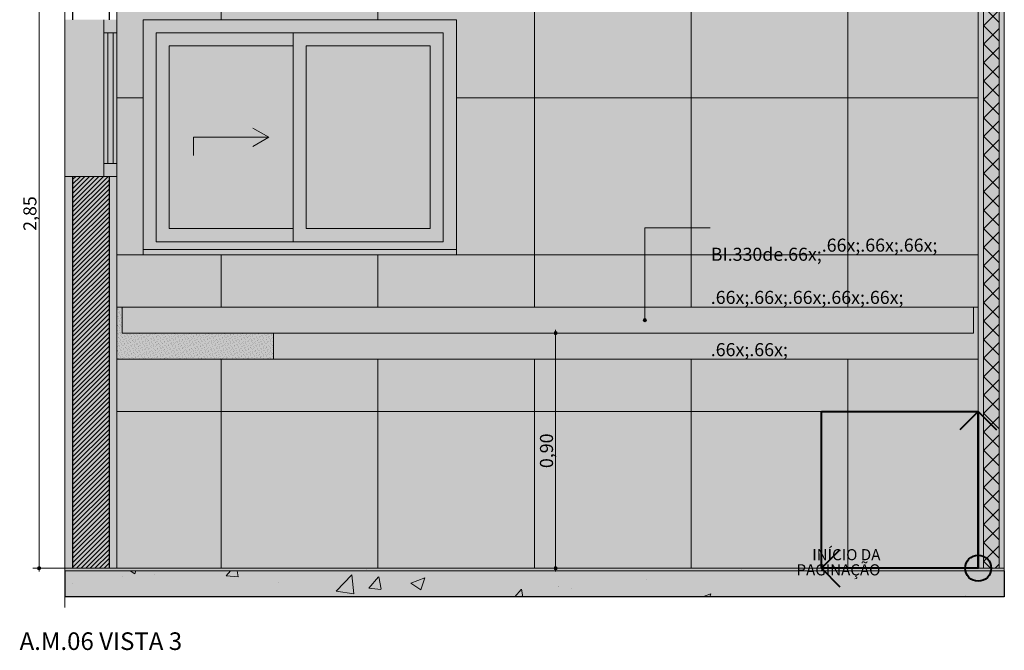
# Model space of a CAD drawing. Units: millimetres. Extents: x 0 to 1367, y 0 to 841.
# Drawn here: x 923 to 1074, y 151 to 248 of the extents above; entities that cross this region are included whole.
import ezdxf
from ezdxf.xclip import XClip

# ---------------------------------------------------------------- set-up
doc = ezdxf.new("R2010")
doc.units = ezdxf.units.MM
doc.header["$MEASUREMENT"] = 0
doc.header["$XCLIPFRAME"] = 0
for name, color, linetype in [('COTAS EXECUTIVO.EXEC', 7, 'Continuous'), ('LAJES.EST', 7, 'Continuous'), ('LOUCAS-METAIS.ARQ', 7, 'Continuous'), ('NOTAS-LAYOUT.EXEC', 7, 'Continuous'), ('PAREDE CONSTRUIR', 7, 'Continuous')]:
    doc.layers.add(name, color=color, linetype=linetype)
doc.styles.add('GENERATED_STYLE_1', font='arial.ttf')
doc.styles.add('GENERATED_STYLE_2', font='arial.ttf')
pattern_1 = [(180, (1121.789819657264, 163.5426603068351), (0, 24), []), (90.00000000000001, (1121.789819657264, 163.5426603068351), (24, 0), [])]

# ---------------------------------------------------------------- blocks, each defined once
blk = doc.blocks.new('Drawing_29_29', base_point=(998.4297206048104, 230.7926599481792))
at = {"layer": 'COTAS EXECUTIVO.EXEC', "linetype": 'Continuous', "lineweight": 13, "true_color": 0x982312}
for points in [[(1004.81216364216, 199.5426603068351), (1004.831193761905, 199.4469894484678), (1004.885386945215, 199.3658836098893), (1004.966492783794, 199.311690426581), (1005.06216364216, 199.2926603068351), (1005.157834500528, 199.311690426581), (1005.238940339106, 199.3658836098893), (1005.293133522414, 199.4469894484678), (1005.312163642159, 199.5426603068351), (1005.293133522414, 199.6383311652024), (1005.238940339106, 199.719437003781), (1005.157834500528, 199.7736301870893), (1005.06216364216, 199.7926603068351), (1004.966492783794, 199.7736301870893), (1004.885386945215, 199.719437003781), (1004.831193761905, 199.6383311652024)], [(925.6767639684238, 163.5426603068351), (925.6957940881705, 163.4469894484678), (925.7499872714785, 163.3658836098893), (925.831093110057, 163.311690426581), (925.9267639684232, 163.2926603068351), (926.022434826793, 163.311690426581), (926.1035406653697, 163.3658836098893), (926.1577338486795, 163.4469894484678), (926.1767639684244, 163.5426603068351), (926.1577338486795, 163.6383311652024), (926.1035406653697, 163.719437003781), (926.022434826793, 163.7736301870893), (925.9267639684232, 163.7926603068351), (925.831093110057, 163.7736301870893), (925.7499872714785, 163.719437003781), (925.6957940881705, 163.6383311652024)], [(1004.81216364216, 163.5426603068351), (1004.831193761905, 163.4469894484678), (1004.885386945215, 163.3658836098893), (1004.966492783794, 163.311690426581), (1005.06216364216, 163.2926603068351), (1005.157834500528, 163.311690426581), (1005.238940339106, 163.3658836098893), (1005.293133522414, 163.4469894484678), (1005.312163642159, 163.5426603068351), (1005.293133522414, 163.6383311652024), (1005.238940339106, 163.719437003781), (1005.157834500528, 163.7736301870893), (1005.06216364216, 163.7926603068351), (1004.966492783794, 163.7736301870893), (1004.885386945215, 163.719437003781), (1004.831193761905, 163.6383311652024)]]:
    blk.add_hatch(color=24, dxfattribs=at).paths.add_polyline_path(points)
at = {"layer": 'LAJES.EST', "linetype": 'Continuous', "lineweight": 0, "true_color": 0xfffaea}
blk.add_hatch(color=7, dxfattribs=at).paths.add_polyline_path([(1073.789445037644, 163.5426600033093), (929.8571327635296, 163.5426600033093), (929.8571327635296, 163.1426592749083), (1073.789445037644, 163.1426592749083)])
at = {"layer": 'LAJES.EST', "linetype": 'Continuous', "lineweight": 0, "true_color": 0xd1c9ad}
h = blk.add_hatch(dxfattribs=at)
h.set_pattern_fill('Haie_OD_001d', color=9, style=0, pattern_type=2)
h.set_pattern_definition([(45, (11064.86144422944, 177.5426603068351), (-6.363961030678928, 6.363961030678928), [0, -6.000000000000002, 0, -9]), (110, (11084.86144422944, 177.5426603068351), (8.457233587073176, 3.078181289931019), [0, -4.4, 0, -7.600000000000001])])
h.paths.add_polyline_path([(1073.789445037644, 163.5426600033093), (929.8571327635296, 163.5426600033093), (929.8571327635296, 163.1426592749083), (1073.789445037644, 163.1426592749083)])
at = {"layer": 'LAJES.EST', "linetype": 'Continuous', "lineweight": 0, "true_color": 0xb4b4b4}
blk.add_hatch(color=253, dxfattribs=at).paths.add_polyline_path([(1073.789445037644, 163.1426592749083), (929.8571327635296, 163.1426592749083), (929.8571327635296, 159.1426609745309), (1073.789445037644, 159.1426609745309)])
at = {"layer": 'LAJES.EST', "linetype": 'Continuous', "lineweight": 13, "true_color": 0x6b6b6b}
h = blk.add_hatch(dxfattribs=at)
h.set_pattern_fill('AR_CONC_001d', color=251, style=0, pattern_type=2)
h.set_pattern_definition([(49.99999999999999, (11064.86144422944, 157.5426603068351), (-21.86216027952048, 1.91269026466837), [2.286, -25.146]), (355, (11064.86144422944, 157.5426603068351), (-4.229210570996322, 22.92682142868422), [1.8288, -20.1168701004]), (100.4514447, (11066.68328506944, 157.3832698868351), (17.6329496508424, 21.01413022946342), [1.942801056, -21.370829352]), (46.18420000000002, (11064.86144422944, 163.6386603068351), (-32.52948490705559, 5.045079351927258), [3.428999999999999, -37.71899999999999]), (96.63555760999996, (11067.57223222944, 163.2182403068351), (28.48849608618036, 29.69113495172658), [2.9142027768, -32.0562729792]), (351.1841511700001, (11064.86144422944, 163.6386603068351), (28.48849608779725, 29.69113495026392), [2.7431960484, -30.1751678304]), (21, (11067.90944422944, 162.1146603068351), (-18.1937269522959, 12.27182378245052), [2.286, -25.14600000000001]), (326.0000000000001, (11067.90944422944, 162.1146603068351), (7.416243401717649, 22.10255593467831), [1.8288, -20.1168]), (71.45144499999999, (11069.42558814144, 161.0920083188351), (25.60997031344593, 9.83073226630863), [1.942801056, -21.370792512]), (37.50000000000001, (11064.86144422944, 157.5426603068351), (0.3706323900710196, 10.14660466477837), [0, -19.87296, 0, -20.4216, 0, -20.193]), (7.499999999999999, (11064.86144422944, 157.5426603068351), (8.018359501236688, 12.02166897817434), [0, -11.64336, 0, -19.41576, 0, -7.6962]), (327.5, (11058.06440422944, 157.5426603068351), (-16.27087142002457, 0.6874492791208136), [0, -7.619999999999999, 0, -23.7744, 0, -31.5468]), (317.5, (11055.01640422944, 157.5426603068351), (17.77550176632217, 3.051178923999962), [0, -9.906, 0, -15.78864, 0, -22.4028])])
h.paths.add_polyline_path([(1073.789445037644, 163.1426592749083), (929.8571327635296, 163.1426592749083), (929.8571327635296, 159.1426609745309), (1073.789445037644, 159.1426609745309)])
at = {"layer": 'LOUCAS-METAIS.ARQ', "linetype": 'Continuous', "lineweight": 0, "true_color": 0xffffff}
blk.add_hatch(color=7, dxfattribs=at).paths.add_polyline_path([(961.8571316906585, 195.5426603068368), (961.8571316906585, 199.5426603114049), (938.6571316641632, 199.5426603114049), (938.6571316641632, 203.5426603159731), (937.8571316632502, 203.5426603159731), (937.8571316632502, 195.5426603068368)])
at = {"layer": 'LOUCAS-METAIS.ARQ', "linetype": 'Continuous', "lineweight": 13, "true_color": 0x6b6b6b}
h = blk.add_hatch(dxfattribs=at)
h.set_pattern_fill('cut_stone_001d', color=251, style=0, pattern_type=2)
h.set_pattern_definition([(45, (11064.86144422944, 158.5426603068351), (-0.3181980515339464, 0.3181980515339464), [0, -0.3, 0, -0.4500000000000001]), (110, (11065.86144422944, 158.5426603068351), (0.4228616793536588, 0.1539090644965509), [0, -0.22, 0, -0.3800000000000001])])
h.paths.add_polyline_path([(961.8571316906585, 195.5426603068368), (961.8571316906585, 199.5426603114049), (938.6571316641632, 199.5426603114049), (938.6571316641632, 203.5426603159731), (937.8571316632502, 203.5426603159731), (937.8571316632502, 195.5426603068368)])
at = {"layer": 'LOUCAS-METAIS.ARQ', "linetype": 'Continuous', "lineweight": 0, "true_color": 0xf6fcff}
for points in [[(938.6571316632519, 199.5426603287877), (1069.05713166325, 199.5426603287877), (1069.05713166325, 203.5426603507395), (938.6571316632519, 203.5426603507395)], [(1069.05713166325, 195.5426604856492), (1069.789819418061, 195.5426604856492), (1069.789819418061, 203.5426596809858), (1069.05713166325, 203.5426596809858)], [(1069.05713166325, 199.5426603068358), (961.8571316632512, 199.5426603068358), (961.8571316632512, 195.5426603068358), (1069.05713166325, 195.5426603068358)]]:
    blk.add_hatch(color=7, dxfattribs=at).paths.add_polyline_path(points)
at = {"layer": 'NOTAS-LAYOUT.EXEC', "linetype": 'Continuous', "lineweight": 0, "true_color": 0x000000}
blk.add_hatch(color=18, dxfattribs=at).paths.add_polyline_path([(1018.475132647051, 201.543218218744), (1018.494162766798, 201.4475473603767), (1018.548355950106, 201.3664415217981), (1018.629461788684, 201.3122483384898), (1018.725132647052, 201.293218218744), (1018.82080350542, 201.3122483384898), (1018.901909343999, 201.3664415217981), (1018.956102527307, 201.4475473603767), (1018.975132647052, 201.543218218744), (1018.956102527307, 201.6388890771113), (1018.901909343999, 201.7199949156898), (1018.82080350542, 201.7741880989981), (1018.725132647052, 201.793218218744), (1018.629461788684, 201.7741880989981), (1018.548355950106, 201.7199949156898), (1018.494162766798, 201.6388890771113)])
at = {"layer": 'PAREDE CONSTRUIR', "linetype": 'Continuous', "lineweight": 0, "true_color": 0xffffff}
h = blk.add_hatch(color=7, dxfattribs=at)
h.paths.add_polyline_path([(1069.789818904171, 277.5426594888685), (937.8571316632502, 277.5426594888685), (937.8571316632502, 203.5426617610974), (1069.789818904171, 203.5426617610974)])
h.paths.add_polyline_path([(989.8571313256799, 211.5426612417271), (941.8571303907868, 211.5426612417271), (941.8571303907868, 247.5426599173393), (989.8571313256799, 247.5426599173393)], flags=0)
at = {"layer": 'PAREDE CONSTRUIR', "linetype": 'Continuous', "lineweight": 13, "true_color": 0x6b6b6b}
h = blk.add_hatch(dxfattribs=at)
h.set_pattern_fill('Ceramica_60_x_60_001d', color=251, style=0, pattern_type=2)
h.set_pattern_definition(pattern_1)
h.paths.add_polyline_path([(1069.789818904171, 277.5426594888685), (937.8571316632502, 277.5426594888685), (937.8571316632502, 203.5426617610974), (1069.789818904171, 203.5426617610974)])
h.paths.add_polyline_path([(989.8571313256799, 211.5426612417271), (941.8571303907868, 211.5426612417271), (941.8571303907868, 247.5426599173393), (989.8571313256799, 247.5426599173393)], flags=0)
at = {"layer": 'PAREDE CONSTRUIR', "linetype": 'Continuous', "lineweight": 0, "true_color": 0xffffff}
for points in [[(1069.789819657265, 277.5426603068351), (1069.789819657265, 163.5426603068351), (1070.589819746672, 163.5426603068351), (1070.589819746672, 277.5426603068351)], [(1072.989820893407, 277.5426609740433), (1072.989820893407, 163.5426600033093), (1073.789820104301, 163.5426600033093), (1073.789820104301, 277.5426609740433)], [(935.8571316632496, 245.5426603068351), (935.8571316632496, 225.5426603068351), (937.8571316632502, 225.5426603068351), (937.8571316632502, 245.5426603068351)], [(929.8571316632512, 223.5426603068351), (929.8571316632512, 163.5426603068351), (931.0571316632519, 163.5426603068351), (931.0571316632519, 223.5426603068351)], [(931.0571316632519, 223.5426603068351), (931.0571316632519, 163.5426603068351), (936.6571316632512, 163.5426603068351), (936.6571316632512, 223.5426603068351)], [(937.8571316632502, 223.5426603068351), (936.6571316632512, 223.5426603068351), (936.6571316632512, 163.5426603068351), (937.8571316632502, 163.5426603068351)], [(989.8571316664242, 211.5426603068351), (989.8571316664242, 212.3426603068351), (941.8571316664242, 212.3426603068351), (941.8571316664242, 211.5426603068351)], [(937.8571316632502, 163.5426603068351), (1069.789818904171, 163.5426603068351), (1069.789818904171, 195.5426602549109), (937.8571316632502, 195.5426602549109)]]:
    blk.add_hatch(color=7, dxfattribs=at).paths.add_polyline_path(points)
at = {"layer": 'PAREDE CONSTRUIR', "linetype": 'Continuous', "lineweight": 0, "true_color": 0x8fff6a}
blk.add_hatch(color=81, dxfattribs=at).paths.add_polyline_path([(1070.589819746672, 277.5426603068351), (1070.589819746672, 163.5426603068351), (1072.989820014893, 163.5426603068351), (1072.989820014893, 277.5426603068351)])
at = {"layer": 'PAREDE CONSTRUIR', "linetype": 'Continuous', "lineweight": 0}
h = blk.add_hatch(dxfattribs=at)
h.set_pattern_fill('Placomur_001d', color=84, style=0, pattern_type=2)
h.set_pattern_definition([(45, (11064.86144422944, 157.5426603068351), (-1.414213562373095, 1.414213562373095), []), (135, (11064.86144422944, 157.5426603068351), (1.414213562373095, 1.414213562373095), [])])
h.paths.add_polyline_path([(1070.589819746672, 277.5426603068351), (1070.589819746672, 163.5426603068351), (1072.989820014893, 163.5426603068351), (1072.989820014893, 277.5426603068351)])
at = {"layer": 'PAREDE CONSTRUIR', "linetype": 'Continuous', "lineweight": 0, "true_color": 0xd1d0ca}
blk.add_hatch(color=254, dxfattribs=at).paths.add_polyline_path([(929.8571316632512, 223.5426603068351), (935.8571316632514, 223.5426603068351), (935.8571316632514, 245.5426603068351), (935.8571316632514, 247.5426603068351), (929.8571316632512, 247.5426603068351)])
at = {"layer": 'PAREDE CONSTRUIR', "linetype": 'Continuous', "lineweight": 0, "true_color": 0xe9e9e9}
for points in [[(935.8571316632496, 247.5426603068351), (935.8571316632496, 245.5426603068351), (937.8571316632502, 245.5426603068351), (937.8571316632502, 247.5426603068351)], [(935.8571316632496, 223.5426603068351), (937.8571316632502, 223.5426603068351), (937.8571316632502, 225.5426603068351), (935.8571316632496, 225.5426603068351)]]:
    blk.add_hatch(color=254, dxfattribs=at).paths.add_polyline_path(points)
at = {"layer": 'PAREDE CONSTRUIR', "linetype": 'Continuous', "lineweight": 0, "true_color": 0xebebeb}
for points in [[(987.8571316664253, 245.5426603068351), (989.8571316664242, 245.5426603068351), (989.8571316664242, 247.5426603068351), (941.8571316664242, 247.5426603068351), (941.8571316664242, 245.5426603068351), (943.857131666423, 245.5426603068351)], [(943.857131666423, 245.5426603068351), (941.8571316664242, 245.5426603068351), (941.8571316664242, 213.5426603068351), (943.857131666423, 213.5426603068351)], [(943.857131666423, 243.5426603068351), (945.8571316664237, 243.5426603068351), (964.8571316664238, 243.5426603068351), (964.8571316664238, 245.5426603068352), (943.857131666423, 245.5426603068352)], [(964.8571316664238, 245.5426603068351), (964.8571316664238, 243.5426603068351), (966.8571316664245, 243.5426603068351), (985.8571316664246, 243.5426603068351), (987.8571316664253, 243.5426603068351), (987.8571316664253, 245.5426603068351)], [(987.8571316664253, 213.5426603068351), (989.8571316664242, 213.5426603068351), (989.8571316664242, 245.5426603068351), (987.8571316664253, 245.5426603068351)], [(945.8571316664237, 243.5426603068351), (943.857131666423, 243.5426603068351), (943.857131666423, 215.5426603068351), (945.8571316664237, 215.5426603068351)], [(966.8571316664245, 243.5426603068351), (964.8571316664238, 243.5426603068351), (964.8571316664238, 215.5426603068351), (966.8571316664245, 215.5426603068351)], [(985.8571316664246, 215.5426603068351), (987.8571316664253, 215.5426603068351), (987.8571316664253, 243.5426603068351), (985.8571316664246, 243.5426603068351)], [(945.8571316664237, 215.5426603068352), (943.857131666423, 215.5426603068352), (943.857131666423, 213.5426603068351), (964.8571316664238, 213.5426603068351), (964.8571316664238, 215.5426603068352)], [(987.8571316664253, 213.5426603068351), (987.8571316664253, 215.5426603068351), (985.8571316664246, 215.5426603068351), (966.8571316664245, 215.5426603068351), (964.8571316664238, 215.5426603068351), (964.8571316664238, 213.5426603068351)], [(941.8571316664242, 213.5426603068351), (941.8571316664242, 212.3426603068351), (989.8571316664242, 212.3426603068351), (989.8571316664242, 213.5426603068351), (987.8571316664236, 213.5426603068351), (943.8571316664248, 213.5426603068351)]]:
    blk.add_hatch(color=7, dxfattribs=at).paths.add_polyline_path(points)
at = {"layer": 'PAREDE CONSTRUIR', "linetype": 'Continuous', "lineweight": 0, "true_color": 0xf0f7f3}
for points in [[(945.8571316664237, 215.5426603068351), (964.8571316664238, 215.5426603068351), (964.8571316664238, 243.5426603068351), (945.8571316664237, 243.5426603068351)], [(966.8571316664245, 215.5426603068351), (985.8571316664246, 215.5426603068351), (985.8571316664246, 243.5426603068351), (966.8571316664245, 243.5426603068351)]]:
    blk.add_hatch(color=7, dxfattribs=at).paths.add_polyline_path(points)
at = {"layer": 'PAREDE CONSTRUIR', "linetype": 'Continuous', "lineweight": 0, "true_color": 0x000000}
h = blk.add_hatch(dxfattribs=at)
h.set_pattern_fill('common_brick_001d', color=18, style=0, pattern_type=2)
h.set_pattern_definition([(45, (11064.86144422944, 157.5426603068351), (-0.3535533905932738, 0.3535533905932738), [])])
h.paths.add_polyline_path([(931.0571316632519, 223.5426603068351), (931.0571316632519, 163.5426603068351), (936.6571316632512, 163.5426603068351), (936.6571316632512, 223.5426603068351)])
at = {"layer": 'PAREDE CONSTRUIR', "linetype": 'Continuous', "lineweight": 13, "true_color": 0x6b6b6b}
h = blk.add_hatch(dxfattribs=at)
h.set_pattern_fill('Ceramica_60_x_60_001d', color=251, style=0, pattern_type=2)
h.set_pattern_definition(pattern_1)
h.paths.add_polyline_path([(937.8571316632502, 163.5426603068351), (1069.789818904171, 163.5426603068351), (1069.789818904171, 195.5426602549109), (937.8571316632502, 195.5426602549109)])
at = {"layer": 'PAREDE CONSTRUIR', "linetype": 'Continuous', "lineweight": 0, "true_color": 0x210704}
blk.add_hatch(color=18, dxfattribs=at).paths.add_polyline_path([(1045.789819657264, 187.5426603068351), (1045.789819657264, 163.5426603068351), (1069.789819657265, 163.5426603068351), (1069.789819657265, 187.5426603068351)])
at = {"layer": 'COTAS EXECUTIVO.EXEC', "color": 24, "linetype": 'Continuous', "lineweight": 13, "true_color": 0x982312}
for p, q in [((925.9267643526686, 163.7926610200369), (925.9267643526686, 277.2926599573155)), ((1004.812162519986, 199.5426604280625), (995.4622897932098, 199.5426604280625)), ((1005.062163536714, 199.7926591988821), (1005.062163536714, 200.0426602156097)), ((1005.062163536714, 163.7926610200369), (1005.062163536714, 199.2926594113349)), ((1005.99966398058, 199.5426604280625), (1005.312164553441, 199.5426604280625)), ((925.6767633359408, 163.5426600033093), (924.9892639088021, 163.5426600033093)), ((925.9267643526686, 163.0426602157621), (925.9267643526686, 163.2926612324898)), ((935.5266380961724, 163.5426600033093), (926.1767631234881, 163.5426600033093)), ((1004.812162519986, 163.5426600033093), (995.4622897932098, 163.5426600033093)), ((1005.062163536714, 163.0426602157621), (1005.062163536714, 163.2926612324898)), ((1005.99966398058, 163.5426600033093), (1005.312164553441, 163.5426600033093))]:
    blk.add_line(p, q, dxfattribs=at)
for centre in [(1005.06216364216, 199.5426603068351), (925.9267639684232, 163.5426603068351), (1005.06216364216, 163.5426603068351)]:
    blk.add_circle(centre, 0.25, dxfattribs=at)
at = {"layer": 'LAJES.EST', "color": 7, "linetype": 'Continuous', "lineweight": 13}
for p, q in [((929.8571327635296, 163.5426600033093), (929.8571327635296, 163.1426592749083)), ((1073.789445037644, 163.1426592749083), (929.8571327635296, 163.1426592749083)), ((1069.789819558015, 163.5426600033093), (937.8571316101926, 163.5426600033093)), ((1073.789445037644, 163.5426600033093), (1073.789445037644, 163.1426592749083)), ((929.8571327635296, 159.1426609745309), (929.8571327635296, 157.5426603068351))]:
    blk.add_line(p, q, dxfattribs=at)
at = {"layer": 'LAJES.EST', "color": 7, "linetype": 'Continuous', "lineweight": 25}
for p, q in [((929.8571327635296, 163.1426592749083), (929.8571327635296, 162.7426607924154)), ((1073.789445037644, 163.1426592749083), (1073.789445037644, 159.1426609745309)), ((929.8571327635296, 162.7426607924154), (929.8571327635296, 159.1426609745309)), ((1073.789445037644, 159.1426609745309), (929.8571327635296, 159.1426609745309))]:
    blk.add_line(p, q, dxfattribs=at)
at = {"layer": 'LAJES.EST', "color": 7, "linetype": 'Continuous', "lineweight": 13, "flags": 128}
for points in [[(937.8571316632502, 163.5426603068351), (936.6571316632512, 163.5426603068351), (931.0571316632519, 163.5426603068351), (929.8571316632512, 163.5426603068351)], [(1073.789444229439, 163.5426603068351), (1072.989819657264, 163.5426603068351), (1070.589819657265, 163.5426603068351), (1069.789819657265, 163.5426603068351)]]:
    blk.add_lwpolyline(points, dxfattribs=at)
at = {"layer": 'LOUCAS-METAIS.ARQ', "color": 253, "linetype": 'Continuous', "lineweight": 0, "true_color": 0xb6b6b6}
for p, q in [((938.6571308210865, 203.542660974348), (937.8571316101926, 203.542660974348)), ((938.6571308210865, 203.542660974348), (938.6571308210865, 199.5426604280625)), ((961.8571326419975, 199.5426604280625), (961.8571326419975, 195.542659881777))]:
    blk.add_line(p, q, dxfattribs=at)
at = {"layer": 'LOUCAS-METAIS.ARQ', "color": 253, "linetype": 'Continuous', "lineweight": 0, "true_color": 0xaaaaaa}
for p, q in [((1069.057132459455, 203.542660974348), (938.6571308210865, 203.542660974348)), ((1069.057132459455, 199.5426604280625), (1069.057132459455, 203.542660974348)), ((1069.789819558015, 203.542660974348), (1069.057132459455, 203.542660974348)), ((1069.057132459455, 199.5426604280625), (961.8571326419975, 199.5426604280625)), ((1069.057132459455, 195.542659881777), (961.8571326419975, 195.542659881777)), ((1069.789819558015, 195.542659881777), (1069.057132459455, 195.542659881777))]:
    blk.add_line(p, q, dxfattribs=at)
at = {"layer": 'LOUCAS-METAIS.ARQ', "color": 253, "linetype": 'Continuous', "lineweight": 0, "true_color": 0xb6b6b6, "flags": 128}
for points in [[(961.8571316906585, 199.5426603114049), (961.0571316897456, 199.5426603114049), (938.6571316641632, 199.5426603114049)], [(961.8571316906585, 195.5426603068368), (961.0571316897456, 195.5426603068368), (938.6571316641632, 195.5426603068368), (937.8571316632502, 195.5426603068368)]]:
    blk.add_lwpolyline(points, dxfattribs=at)
at = {"layer": 'NOTAS-LAYOUT.EXEC', "color": 7, "linetype": 'Continuous', "lineweight": 13}
for p, q in [((1018.725132123383, 201.7932175801932), (1018.725132123383, 215.6853541398478)), ((1018.725132123383, 215.6853541398478), (1028.725132366143, 215.6853541398478))]:
    blk.add_line(p, q, dxfattribs=at)
at = {"layer": 'NOTAS-LAYOUT.EXEC', "color": 7, "linetype": 'Continuous', "lineweight": 20}
blk.add_circle((1018.725132647052, 201.543218218744), 0.25, dxfattribs=at)
at = {"layer": 'PAREDE CONSTRUIR', "color": 7, "linetype": 'Continuous', "lineweight": 13}
for p, q in [((929.8571327635296, 303.5426611560368), (929.8571327635296, 247.5426602457642)), ((937.8571316101926, 277.5426609740433), (937.8571316101926, 247.5426602457642)), ((1069.789819558015, 277.5426609740433), (1069.789819558015, 163.5426600033093)), ((1070.589818768909, 277.5426609740433), (1070.589818768909, 163.5426600033093)), ((1072.989818647499, 277.5426609740433), (1072.989818647499, 163.5426600033093)), ((1073.789820104301, 277.5426609740433), (1073.789820104301, 167.5426605495948)), ((929.8571327635296, 223.5426592139593), (929.8571327635296, 247.5426602457642)), ((941.8571321564781, 247.5426602457642), (989.8571319741797, 247.5426602457642)), ((941.8571321564781, 212.3426612778129), (941.8571321564781, 247.5426602457642)), ((989.8571319741797, 247.5426602457642), (989.8571319741797, 212.3426612778129)), ((935.8571324600039, 245.5426610955755), (935.8571324600039, 225.5426606100561)), ((937.8571316101926, 245.5426610955755), (937.8571316101926, 225.5426606100561)), ((929.8571327635296, 223.5426592139593), (929.8571327635296, 163.5426600033093)), ((937.8571316101926, 223.5426592139593), (937.8571316101926, 203.542660974348)), ((937.8571316101926, 195.542659881777), (937.8571316101926, 163.5426600033093)), ((1073.789820104301, 167.5426605495948), (1073.789820104301, 163.5426600033093))]:
    blk.add_line(p, q, dxfattribs=at)
at = {"layer": 'PAREDE CONSTRUIR', "color": 7, "linetype": 'Continuous', "lineweight": 30}
for p, q in [((931.0571327028246, 303.5426611560368), (931.0571327028246, 247.5426602457642)), ((936.6571316708977, 303.5426611560368), (936.6571316708977, 247.5426602457642)), ((931.0571327028246, 223.5426592139593), (931.0571327028246, 163.5426600033093)), ((936.6571316708977, 223.5426592139593), (936.6571316708977, 163.5426600033093))]:
    blk.add_line(p, q, dxfattribs=at)
at = {"layer": 'PAREDE CONSTRUIR', "color": 26, "linetype": 'Continuous', "lineweight": 0, "true_color": 0x721b0e}
for p, q in [((935.8571324600039, 247.5426602457642), (935.8571324600039, 245.5426610955755)), ((937.8571316101926, 247.5426602457642), (937.8571316101926, 245.5426610955755)), ((937.8571316101926, 245.5426610955755), (935.8571324600039, 245.5426610955755)), ((936.4571313066973, 245.5426610955755), (936.4571313066973, 225.5426606100561)), ((937.2571327634992, 225.5426606100561), (937.2571327634992, 245.5426610955755)), ((935.8571324600039, 225.5426606100561), (935.8571324600039, 223.5426592139593)), ((937.8571316101926, 225.5426606100561), (935.8571324600039, 225.5426606100561)), ((937.8571316101926, 225.5426606100561), (937.8571316101926, 223.5426592139593))]:
    blk.add_line(p, q, dxfattribs=at)
at = {"layer": 'PAREDE CONSTRUIR', "color": 7, "linetype": 'Continuous', "lineweight": 0}
for p, q in [((943.8571313066668, 213.5426612171077), (943.8571313066668, 245.5426610955755)), ((943.8571313066668, 245.5426610955755), (964.8571313672804, 245.5426610955755)), ((964.8571313672804, 245.5426610955755), (964.8571313672804, 243.5426596994786)), ((987.8571305780829, 245.5426610955755), (964.8571313672804, 245.5426610955755)), ((987.8571305780829, 243.5426596994786), (987.8571305780829, 245.5426610955755)), ((945.8571327027636, 215.5426603672964), (945.8571327027636, 243.5426596994786)), ((945.8571327027636, 243.5426596994786), (964.8571313672804, 243.5426596994786)), ((964.8571313672804, 243.5426596994786), (964.8571313672804, 215.5426603672964)), ((966.8571327633773, 215.5426603672964), (966.8571327633773, 243.5426596994786)), ((966.8571327633773, 243.5426596994786), (985.8571314278943, 243.5426596994786)), ((985.8571314278943, 243.5426596994786), (985.8571314278943, 215.5426603672964)), ((987.8571305780829, 215.5426603672964), (987.8571305780829, 243.5426596994786)), ((964.8571313672804, 215.5426603672964), (945.8571327027636, 215.5426603672964)), ((964.8571313672804, 215.5426603672964), (964.8571313672804, 213.5426612171077)), ((985.8571314278943, 215.5426603672964), (966.8571327633773, 215.5426603672964)), ((987.8571305780829, 213.5426612171077), (987.8571305780829, 215.5426603672964)), ((964.8571313672804, 213.5426612171077), (943.8571313066668, 213.5426612171077)), ((964.8571313672804, 213.5426612171077), (987.8571305780829, 213.5426612171077)), ((989.8571319741797, 212.3426612778129), (941.8571321564781, 212.3426612778129)), ((941.8571321564781, 211.5426598210109), (941.8571321564781, 212.3426612778129)), ((989.8571319741797, 211.5426598210109), (941.8571321564781, 211.5426598210109)), ((989.8571319741797, 211.5426598210109), (989.8571319741797, 212.3426612778129))]:
    blk.add_line(p, q, dxfattribs=at)
at = {"layer": 'PAREDE CONSTRUIR', "color": 251, "linetype": 'Continuous', "lineweight": 13, "true_color": 0x6b6b6b}
for p, q in [((961.1071318377227, 229.5426611563416), (958.6822607725865, 230.9426592139288)), ((949.6071322323214, 229.5426611563416), (961.1071318377227, 229.5426611563416)), ((949.6071322323214, 229.5426611563416), (949.6071322323214, 226.7426605493509)), ((961.1071318377227, 229.5426611563416), (958.6822607725865, 228.1426608528463))]:
    blk.add_line(p, q, dxfattribs=at)
at = {"layer": 'PAREDE CONSTRUIR', "color": 7, "linetype": 'Continuous', "lineweight": 40}
for p, q in [((1069.789819558015, 187.5426610351142), (1066.96139249192, 184.7142339690193)), ((1069.789819558015, 163.5426600033093), (1069.789819558015, 187.5426610351142)), ((1069.789819558015, 187.5426610351142), (1072.61824662411, 184.7142339690193)), ((1045.789820772118, 163.5426600033093), (1048.618247838213, 166.3710870694041)), ((1069.789819558015, 163.5426600033093), (1045.789820772118, 163.5426600033093)), ((1045.789820772118, 163.5426600033093), (1048.618247838213, 160.7142329372145))]:
    blk.add_line(p, q, dxfattribs=at)
at = {"layer": 'PAREDE CONSTRUIR', "color": 7, "linetype": 'Continuous', "lineweight": 13, "flags": 128}
for points in [[(937.8571316632502, 223.5426603068351), (936.6571316632512, 223.5426603068351), (935.8571316632496, 223.5426603068351), (931.0571316632519, 223.5426603068351), (929.8571316632512, 223.5426603068351)], [(937.8571316632502, 203.5426603159731), (937.8571316632502, 199.5426603114049), (937.8571316632502, 195.5426603068368)]]:
    blk.add_lwpolyline(points, dxfattribs=at)
at = {"layer": 'PAREDE CONSTRUIR', "color": 7, "linetype": 'Continuous', "lineweight": 40, "flags": 128}
blk.add_lwpolyline([(1045.789819657264, 187.5426603068351), (1069.789819657265, 187.5426603068351), (1069.789819657265, 163.5426603068351), (1045.789819657264, 163.5426603068351)], close=True, dxfattribs=at)
at = {"layer": 'PAREDE CONSTRUIR', "color": 7, "linetype": 'Continuous', "lineweight": 40}
blk.add_circle((1069.789819657265, 163.5426603068351), 2, dxfattribs=at)
at = {"color": 18, "linetype": 'Continuous', "lineweight": 0, "true_color": 0x030303, "insert": (1054.811146038896, 166.462454009119), "char_height": 1.7, "attachment_point": 3, "line_spacing_factor": 0.8186798946816775, "style": 'GENERATED_STYLE_2'}
blk.add_mtext('\\A1;{\\pqr;\\fArial|b0|i0|c0|p0;\\W1.000000;INÍCIO DA\\P\\pqr;\\fArial|b0|i0|c0|p0;\\W1.000000;PAGINAÇÃO}', dxfattribs=at)
at = {"layer": 'COTAS EXECUTIVO.EXEC', "color": 24, "linetype": 'Continuous', "lineweight": 13, "true_color": 0x982312, "char_height": 2, "width": 5.3384, "attachment_point": 7, "rotation": 90, "style": 'GENERATED_STYLE_2'}
for s, insert in [('\\A1;{\\pql;\\fArial|b0|i0|c0|p0;\\W1.000000;2,85}', (925.5267639624644, 215.2042606017112)), ('\\A1;{\\pql;\\fArial|b0|i0|c0|p0;\\W1.000000;0,90}', (1004.662163636199, 178.8734605452537))]:
    blk.add_mtext(s, dxfattribs=dict(at, insert=insert))
at = {"layer": 'NOTAS-LAYOUT.EXEC', "color": 7, "linetype": 'Continuous', "lineweight": 13, "insert": (1028.825132647052, 215.4177200887713), "char_height": 2, "attachment_point": 1, "style": 'GENERATED_STYLE_2'}
blk.add_mtext('\\A1;{\\pql;\\pt0,9640;\\fArial|b0|i0|c0|p0;\\W1.000000;BI.330de\\fArial|b0|i0|c0|p0;\\W1.000000;\\A1{\\H.66x;\\S^  ;}\\fArial|b0|i0|c0|p0;\\W1.000000;\\fArial|b0|i0|c0|p0;\\W1.000000;\\A1{\\H.66x;\\S^  ;}\\fArial|b0|i0|c0|p0;\\W1.000000;\\fArial|b0|i0|c0|p0;\\W1.000000;\\fArial|b0|i0|c0|p0;\\W1.000000;\\fArial|b0|i0|c0|p0;\\W1.000000;\\fArial|b0|i0|c0|p0;\\W1.000000;\\fArial|b0|i0|c0|p0;\\W1.000000;\\fArial|b0|i0|c0|p0;\\W1.000000;\\A1{\\H.66x;\\S^  ;}\\fArial|b0|i0|c0|p0;\\W1.000000;\\fArial|b0|i0|c0|p0;\\W1.000000;\\A1{\\H.66x;\\S^  ;}\\fArial|b0|i0|c0|p0;\\W1.000000;\\fArial|b0|i0|c0|p0;\\W1.000000;\\fArial|b0|i0|c0|p0;\\W1.000000;\\fArial|b0|i0|c0|p0;\\W1.000000;\\fArial|b0|i0|c0|p0;\\W1.000000;\\fArial|b0|i0|c0|p0;\\W1.000000;\\fArial|b0|i0|c0|p0;\\W1.000000;\\A1{\\H.66x;\\S^  ;}\\fArial|b0|i0|c0|p0;\\W1.000000;\\fArial|b0|i0|c0|p0;\\W1.000000;\\A1{\\H.66x;\\S^  ;}\\fArial|b0|i0|c0|p0;\\W1.000000;\\fArial|b0|i0|c0|p0;\\W1.000000;\\fArial|b0|i0|c0|p0;\\W1.000000;\\fArial|b0|i0|c0|p0;\\W1.000000;\\fArial|b0|i0|c0|p0;\\W1.000000;\\fArial|b0|i0|c0|p0;\\W1.000000;\\fArial|b0|i0|c0|p0;\\W1.000000;\\A1{\\H.66x;\\S^  ;}\\fArial|b0|i0|c0|p0;\\W1.000000;\\fArial|b0|i0|c0|p0;\\W1.000000;\\A1{\\H.66x;\\S^  ;}\\fArial|b0|i0|c0|p0;\\W1.000000;\\fArial|b0|i0|c0|p0;\\W1.000000;\\fArial|b0|i0|c0|p0;\\W1.000000;\\fArial|b0|i0|c0|p0;\\W1.000000;\\fArial|b0|i0|c0|p0;\\W1.000000;\\fArial|b0|i0|c0|p0;\\W1.000000;\\fArial|b0|i0|c0|p0;\\W1.000000;\\A1{\\H.66x;\\S^  ;}\\fArial|b0|i0|c0|p0;\\W1.000000;\\fArial|b0|i0|c0|p0;\\W1.000000;\\A1{\\H.66x;\\S^  ;}\\fArial|b0|i0|c0|p0;\\W1.000000;\\fArial|b0|i0|c0|p0;\\W1.000000;\\fArial|b0|i0|c0|p0;\\W1.000000;\\fArial|b0|i0|c0|p0;\\W1.000000;\\fArial|b0|i0|c0|p0;\\W1.000000;\\fArial|b0|i0|c0|p0;\\W1.000000;\\fArial|b0|i0|c0|p0;\\W1.000000;\\A1{\\H.66x;\\S^  ;}\\fArial|b0|i0|c0|p0;\\W1.000000;}', dxfattribs=at)

msp = doc.modelspace()

# ---------------------------------------------------------------- block references
at = {"color": 64, "linetype": 'Continuous', "lineweight": 0, "true_color": 0x80aa00}
ref = msp.add_blockref('Drawing_29_29', (998.4297206048104, 230.7926599481792), dxfattribs=at)
XClip(ref).set_block_clipping_path([(923.0696211053217, 157.5426603068351), (1073.789820104301, 304.0426595895232)])

# ---------------------------------------------------------------- texts
at = {"color": 7, "lineweight": 13, "insert": (922.9490313874195, 153.7175518081271), "char_height": 2.7, "attachment_point": 1, "style": 'GENERATED_STYLE_1'}
msp.add_mtext('\\A1;{\\pql;\\pt0;\\fArial|b1|i0|c0|p0;\\W1.000000;A.M.06 VISTA 3}', dxfattribs=at)

doc.saveas('drawing.dxf')
